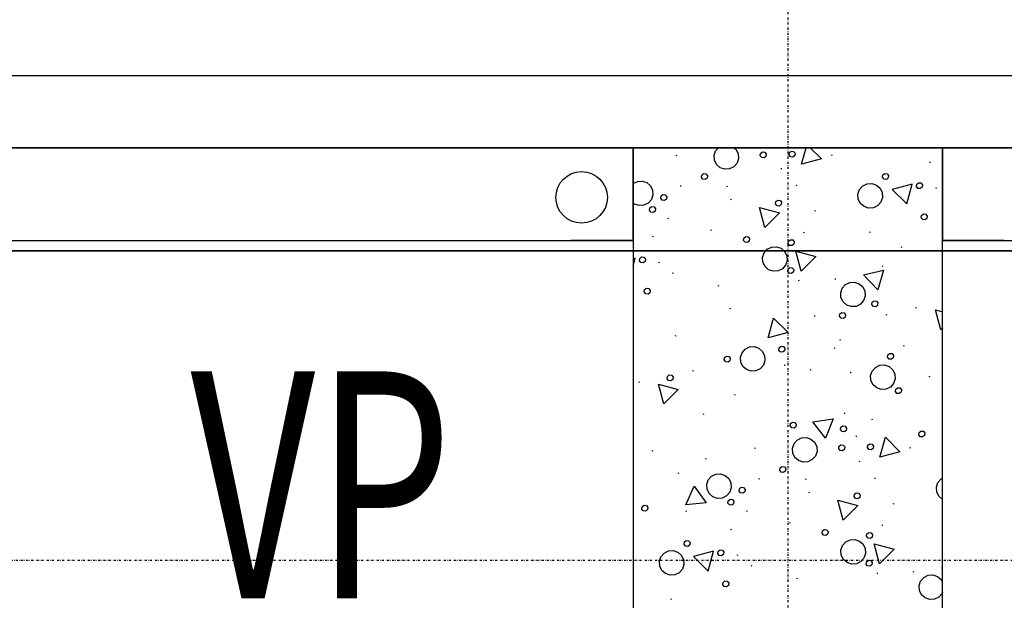
# Model space of a CAD drawing. Extents: x -71979 to 156378, y -13290 to 81757.
# Drawn here: x -1167 to -212, y 32347 to 32910 of the extents above; entities that cross this region are included whole.
import ezdxf

# ---------------------------------------------------------------- set-up
doc = ezdxf.new("R2010")
doc.units = 0
doc.header["$PDMODE"] = 1
doc.linetypes.add('X-2439-GF$0$EDG-1DOT-2', pattern=[5, 2, -1.4, 0.2, -1.4])
for name, color, linetype in [('X-2439-GF$0$New_A1_Plan_Pen_No__1', 11, 'CONTINUOUS'), ('X-2439-GF$0$New_ColumnsConc_Pen_No__5', 8, 'CONTINUOUS'), ('X-2439-GF$0$New_Equipment_Pen_No__1', 11, 'CONTINUOUS'), ('X-2439-GF$0$New_Shading_Pen_No__1', 11, 'CONTINUOUS'), ('X-2439-GF$0$New_WallExternal_Pen_No__3', 8, 'CONTINUOUS'), ('X-2439-GF$0$X-ARC-GRID', 133, 'X-2439-GF$0$EDG-1DOT-2'), ('X-2439-L$0$Grid_Site_Pen_No__1', 11, 'CONTINUOUS'), ('X-2439-L$0$New_A0_SiteWorks_Pen_No__1', 11, 'CONTINUOUS'), ('X-2439-L$0$New_ColumnsConc_Pen_No__1', 8, 'CONTINUOUS'), ('X-2439-L$0$New_ColumnsConc_Pen_No__5', 8, 'CONTINUOUS'), ('X-2439-L$0$New_FloorStructural_Pen_No__1', 11, 'CONTINUOUS'), ('X-2439-L$0$New_SiteLandscaping_Pen_No__1', 11, 'CONTINUOUS'), ('X-2439-L$0$New_WallExternal_Pen_No__3', 8, 'CONTINUOUS'), ('X-2439-L$0$New_WallExternal_Pen_No__4', 8, 'CONTINUOUS'), ('X-XREF', 7, 'CONTINUOUS')]:
    doc.layers.add(name, color=color, linetype=linetype)
doc.styles.add('X-2439-GF$0$EDG', font='edg.shx', dxfattribs={"width": 0.9})

# ---------------------------------------------------------------- blocks, each defined once
blk = doc.blocks.new('X-2439-GF')
at = {"layer": 'X-2439-GF$0$New_A1_Plan_Pen_No__1'}
blk.add_circle((-622.22, 32737.88), 25, dxfattribs=at)
at = {"layer": 'X-2439-GF$0$New_ColumnsConc_Pen_No__5'}
for p, q in [((-572.22, 32786.03), (-572.22, 31986.03)), ((-272.22, 32786.03), (-572.22, 32786.03)), ((-272.22, 31986.03), (-272.22, 32786.03))]:
    blk.add_line(p, q, dxfattribs=at)
at = {"layer": 'X-2439-GF$0$New_Equipment_Pen_No__1'}
for p, q in [((-572.22, 32786.03), (-2122.22, 32786.03)), ((-572.22, 32696.03), (-572.22, 32786.03)), ((-272.22, 32786.03), (-272.22, 32696.03)), ((1727.78, 32786.03), (-272.22, 32786.03)), ((-2122.22, 32696.03), (-572.22, 32696.03)), ((-272.22, 32696.03), (1727.78, 32696.03))]:
    blk.add_line(p, q, dxfattribs=at)
at = {"layer": 'X-2439-GF$0$New_Shading_Pen_No__1'}
blk.add_line((-10022.21, 32856.03), (16777.79, 32856.03), dxfattribs=at)
blk.add_line((-10022.21, 32856.03), (16777.79, 32856.03), dxfattribs=at)
at = {"layer": 'X-2439-GF$0$New_WallExternal_Pen_No__3'}
for p, q in [((-572.22, 32786.03), (-2122.22, 32786.03)), ((1727.78, 32786.03), (-272.22, 32786.03)), ((-2122.22, 32696.03), (-632.22, 32696.03)), ((-622.22, 32696.03), (-632.22, 32696.03)), ((-572.22, 32696.03), (-622.22, 32696.03)), ((-222.22, 32696.03), (-272.22, 32696.03)), ((-212.22, 32696.03), (-222.22, 32696.03))]:
    blk.add_line(p, q, dxfattribs=at)
at = {"layer": 'X-2439-GF$0$X-ARC-GRID'}
for p, q in [((-422.22, 33222.4), (-422.22, 18822.37)), ((24131.02, 32386.03), (-19246.94, 32386.03)), ((24131.02, 32386.03), (-17857.51, 32386.03))]:
    blk.add_line(p, q, dxfattribs=at)
at = {"layer": 'X-2439-GF$0$New_A1_Plan_Pen_No__1', "style": 'X-2439-GF$0$EDG', "width": 0.7}
blk.add_text('VP', height=220, dxfattribs=at).set_placement((-1001.52, 32349.26))
blk = doc.blocks.new('X-2439-L')
at = {"layer": 'X-2439-L$0$Grid_Site_Pen_No__1'}
blk.add_point((-375.48, 33240.45), dxfattribs=at)
blk.add_point((-375.48, 33240.45), dxfattribs=at)
at = {"layer": 'X-2439-L$0$New_A0_SiteWorks_Pen_No__1'}
blk.add_line((-9045.48, 33031.74), (18415.52, 33031.74), dxfattribs=at)
at = {"layer": 'X-2439-L$0$New_ColumnsConc_Pen_No__1'}
for p, q in [((-445.48, 33128.71), (-442.82, 33131.74)), ((-427.53, 33131.74), (-425.57, 33130.02)), ((-425.57, 33130.02), (-423.5, 33125.82)), ((-362.11, 33115.68), (-357.8, 33131.74)), ((-353.67, 33131.74), (-342.79, 33120.86)), ((-483.83, 33124.35), (-482.87, 33124.61)), ((-446.99, 33124.28), (-445.48, 33128.71)), ((-446.68, 33119.61), (-446.99, 33124.28)), ((-444.61, 33115.41), (-446.68, 33119.61)), ((-423.19, 33121.14), (-424.7, 33116.71)), ((-423.5, 33125.82), (-423.19, 33121.14)), ((-402.13, 33123.94), (-401.83, 33126.21)), ((-400.73, 33122.12), (-402.13, 33123.94)), ((-401.83, 33126.21), (-400.01, 33127.61)), ((-398.45, 33121.82), (-400.73, 33122.12)), ((-400.01, 33127.61), (-397.73, 33127.31)), ((-396.63, 33123.21), (-398.45, 33121.82)), ((-397.73, 33127.31), (-396.33, 33125.49)), ((-396.33, 33125.49), (-396.63, 33123.21)), ((-374.23, 33124.83), (-373.93, 33127.11)), ((-372.83, 33123.01), (-374.23, 33124.83)), ((-373.93, 33127.11), (-372.11, 33128.5)), ((-370.56, 33122.71), (-372.83, 33123.01)), ((-372.11, 33128.5), (-369.83, 33128.2)), ((-368.73, 33124.11), (-370.56, 33122.71)), ((-369.83, 33128.2), (-368.43, 33126.38)), ((-368.43, 33126.38), (-368.73, 33124.11)), ((-342.79, 33120.86), (-362.11, 33115.68)), ((-333.2, 33124.59), (-332.23, 33124.85)), ((-441.09, 33112.32), (-444.61, 33115.41)), ((-436.65, 33110.81), (-441.09, 33112.32)), ((-431.98, 33111.12), (-436.65, 33110.81)), ((-427.78, 33113.19), (-431.98, 33111.12)), ((-424.7, 33116.71), (-427.78, 33113.19)), ((-382.21, 33111.46), (-381.25, 33111.71)), ((-238.12, 33117.61), (-237.15, 33117.87)), ((-459.25, 33102.93), (-458.95, 33105.2)), ((-457.85, 33101.1), (-459.25, 33102.93)), ((-458.95, 33105.2), (-457.13, 33106.6)), ((-455.58, 33100.8), (-457.85, 33101.1)), ((-457.13, 33106.6), (-454.85, 33106.3)), ((-453.76, 33102.2), (-455.58, 33100.8)), ((-454.85, 33106.3), (-453.46, 33104.48)), ((-453.46, 33104.48), (-453.76, 33102.2)), ((-283.49, 33103.19), (-283.19, 33105.47)), ((-282.09, 33101.37), (-283.49, 33103.19)), ((-283.19, 33105.47), (-281.37, 33106.87)), ((-279.82, 33101.07), (-282.09, 33101.37)), ((-281.37, 33106.87), (-279.09, 33106.57)), ((-278, 33102.47), (-279.82, 33101.07)), ((-279.09, 33106.57), (-277.7, 33104.75)), ((-277.7, 33104.75), (-278, 33102.47)), ((-525.48, 33097.07), (-521.33, 33099.12)), ((-521.33, 33099.12), (-516.66, 33099.42)), ((-516.66, 33099.42), (-512.23, 33097.92)), ((-512.23, 33097.92), (-508.71, 33094.83)), ((-508.71, 33094.83), (-506.64, 33090.63)), ((-479.72, 33094.68), (-478.76, 33094.94)), ((-434.49, 33094.29), (-433.52, 33094.55)), ((-367.3, 33095.11), (-366.33, 33095.37)), ((-307.42, 33086.67), (-305.92, 33091.11)), ((-305.92, 33091.11), (-302.83, 33094.63)), ((-302.83, 33094.63), (-298.63, 33096.7)), ((-298.63, 33096.7), (-293.96, 33097.01)), ((-293.96, 33097.01), (-289.52, 33095.5)), ((-289.52, 33095.5), (-286, 33092.41)), ((-286, 33092.41), (-283.93, 33088.21)), ((-254.89, 33096.51), (-274.21, 33091.33)), ((-274.21, 33091.33), (-260.07, 33077.19)), ((-260.07, 33077.19), (-254.89, 33096.51)), ((-250.77, 33094.17), (-250.47, 33096.44)), ((-249.37, 33092.34), (-250.77, 33094.17)), ((-250.47, 33096.44), (-248.65, 33097.84)), ((-247.09, 33092.05), (-249.37, 33092.34)), ((-248.65, 33097.84), (-246.37, 33097.54)), ((-245.27, 33093.44), (-247.09, 33092.05)), ((-246.37, 33097.54), (-244.97, 33095.72)), ((-244.97, 33095.72), (-245.27, 33093.44)), ((-231.86, 33092.54), (-230.89, 33092.8)), ((-507.83, 33081.52), (-510.92, 33078)), ((-506.33, 33085.96), (-507.83, 33081.52)), ((-506.64, 33090.63), (-506.33, 33085.96)), ((-498.76, 33082.72), (-498.46, 33084.99)), ((-497.36, 33080.9), (-498.76, 33082.72)), ((-498.46, 33084.99), (-496.64, 33086.39)), ((-496.64, 33086.39), (-494.36, 33086.09)), ((-493.26, 33081.99), (-495.09, 33080.6)), ((-494.36, 33086.09), (-492.96, 33084.27)), ((-492.96, 33084.27), (-493.26, 33081.99)), ((-431.03, 33081.48), (-430.06, 33081.74)), ((-307.11, 33082), (-307.42, 33086.67)), ((-305.04, 33077.8), (-307.11, 33082)), ((-283.63, 33083.54), (-285.13, 33079.11)), ((-283.93, 33088.21), (-283.63, 33083.54)), ((-524.23, 33077.13), (-525.48, 33078.23)), ((-519.79, 33075.63), (-524.23, 33077.13)), ((-515.12, 33075.93), (-519.79, 33075.63)), ((-510.92, 33078), (-515.12, 33075.93)), ((-509.56, 33071.07), (-509.26, 33073.34)), ((-509.26, 33073.34), (-507.44, 33074.74)), ((-507.44, 33074.74), (-505.17, 33074.44)), ((-505.17, 33074.44), (-503.77, 33072.62)), ((-503.77, 33072.62), (-504.07, 33070.34)), ((-495.09, 33080.6), (-497.36, 33080.9)), ((-402.96, 33073.77), (-383.65, 33068.59)), ((-397.79, 33054.45), (-402.96, 33073.77)), ((-387.27, 33077.33), (-386.97, 33079.6)), ((-385.88, 33075.51), (-387.27, 33077.33)), ((-386.97, 33079.6), (-385.15, 33081)), ((-383.6, 33075.21), (-385.88, 33075.51)), ((-385.15, 33081), (-382.88, 33080.7)), ((-381.78, 33076.6), (-383.6, 33075.21)), ((-382.88, 33080.7), (-381.48, 33078.88)), ((-381.48, 33078.88), (-381.78, 33076.6)), ((-301.52, 33074.72), (-305.04, 33077.8)), ((-297.09, 33073.21), (-301.52, 33074.72)), ((-292.42, 33073.52), (-297.09, 33073.21)), ((-288.22, 33075.59), (-292.42, 33073.52)), ((-285.13, 33079.11), (-288.22, 33075.59)), ((-508.17, 33069.25), (-509.56, 33071.07)), ((-505.89, 33068.95), (-508.17, 33069.25)), ((-504.07, 33070.34), (-505.89, 33068.95)), ((-491.71, 33063.26), (-490.74, 33063.52)), ((-383.65, 33068.59), (-397.79, 33054.45)), ((-349.24, 33070.46), (-348.27, 33070.72)), ((-246, 33063.89), (-245.7, 33066.17)), ((-244.6, 33062.07), (-246, 33063.89)), ((-245.7, 33066.17), (-243.87, 33067.57)), ((-243.87, 33067.57), (-241.6, 33067.27)), ((-240.5, 33063.17), (-242.32, 33061.77)), ((-241.6, 33067.27), (-240.2, 33065.44)), ((-240.2, 33065.44), (-240.5, 33063.17)), ((-242.32, 33061.77), (-244.6, 33062.07)), ((-506.76, 33045.63), (-505.79, 33045.89)), ((-449.98, 33051.89), (-449.02, 33052.15)), ((-418.31, 33041.86), (-418.01, 33044.13)), ((-418.01, 33044.13), (-416.19, 33045.53)), ((-416.19, 33045.53), (-413.91, 33045.23)), ((-413.91, 33045.23), (-412.52, 33043.41)), ((-412.52, 33043.41), (-412.82, 33041.13)), ((-360.37, 33049.57), (-359.4, 33049.83)), ((-296.33, 33049.88), (-295.36, 33050.14)), ((-416.91, 33040.03), (-418.31, 33041.86)), ((-414.64, 33039.73), (-416.91, 33040.03)), ((-412.82, 33041.13), (-414.64, 33039.73)), ((-395.37, 33033.38), (-391.17, 33035.45)), ((-391.17, 33035.45), (-386.5, 33035.76)), ((-386.5, 33035.76), (-382.06, 33034.25)), ((-382.06, 33034.25), (-378.54, 33031.17)), ((-375.07, 33038.92), (-374.77, 33041.2)), ((-373.68, 33037.1), (-375.07, 33038.92)), ((-374.77, 33041.2), (-372.95, 33042.6)), ((-371.4, 33036.8), (-373.68, 33037.1)), ((-372.95, 33042.6), (-370.68, 33042.3)), ((-369.58, 33038.2), (-371.4, 33036.8)), ((-370.68, 33042.3), (-369.28, 33040.47)), ((-369.28, 33040.47), (-369.58, 33038.2)), ((-265.42, 33035.28), (-264.46, 33035.54)), ((-525.48, 33017.27), (-523.53, 33024.53)), ((-523.53, 33024.53), (-525.48, 33024)), ((-519.41, 33022.18), (-519.11, 33024.46)), ((-519.11, 33024.46), (-517.29, 33025.86)), ((-517.29, 33025.86), (-515.02, 33025.56)), ((-515.02, 33025.56), (-513.62, 33023.74)), ((-399.96, 33025.43), (-398.46, 33029.86)), ((-399.65, 33020.76), (-399.96, 33025.43)), ((-398.46, 33029.86), (-395.37, 33033.38)), ((-378.54, 33031.17), (-376.47, 33026.97)), ((-376.47, 33026.97), (-376.17, 33022.3)), ((-367.68, 33031.52), (-348.37, 33026.35)), ((-362.51, 33012.2), (-367.68, 33031.52)), ((-348.37, 33026.35), (-362.51, 33012.2)), ((-518.02, 33020.36), (-519.41, 33022.18)), ((-515.74, 33020.06), (-518.02, 33020.36)), ((-513.92, 33021.46), (-515.74, 33020.06)), ((-513.62, 33023.74), (-513.92, 33021.46)), ((-500.5, 33020.56), (-499.54, 33020.82)), ((-397.58, 33016.56), (-399.65, 33020.76)), ((-394.06, 33013.47), (-397.58, 33016.56)), ((-377.67, 33017.86), (-380.76, 33014.34)), ((-376.17, 33022.3), (-377.67, 33017.86)), ((-375.21, 33014.3), (-373.39, 33015.69)), ((-373.39, 33015.69), (-371.11, 33015.4)), ((-371.11, 33015.4), (-369.71, 33013.57)), ((-283.8, 33016.9), (-282.84, 33017.16)), ((-487.18, 33010.18), (-486.21, 33010.44)), ((-389.63, 33011.97), (-394.06, 33013.47)), ((-384.96, 33012.27), (-389.63, 33011.97)), ((-380.76, 33014.34), (-384.96, 33012.27)), ((-375.51, 33012.02), (-375.21, 33014.3)), ((-374.11, 33010.2), (-375.51, 33012.02)), ((-371.83, 33009.9), (-374.11, 33010.2)), ((-370.01, 33011.3), (-371.83, 33009.9)), ((-369.71, 33013.57), (-370.01, 33011.3)), ((-302.04, 33008.4), (-282.62, 33013.17)), ((-288.2, 32993.96), (-302.04, 33008.4)), ((-282.62, 33013.17), (-288.2, 32993.96)), ((-514.34, 32994.18), (-512.52, 32995.58)), ((-512.52, 32995.58), (-510.24, 32995.28)), ((-510.24, 32995.28), (-508.84, 32993.46)), ((-442.91, 32997.96), (-441.94, 32998.22)), ((-365.16, 33003), (-364.19, 33003.26)), ((-329.99, 33004.52), (-329.02, 33004.78)), ((-324.2, 32991.13), (-322.69, 32995.56)), ((-322.69, 32995.56), (-319.6, 32999.08)), ((-319.6, 32999.08), (-315.4, 33001.15)), ((-315.4, 33001.15), (-310.73, 33001.46)), ((-310.73, 33001.46), (-306.3, 32999.96)), ((-306.3, 32999.96), (-302.78, 32996.87)), ((-302.78, 32996.87), (-300.71, 32992.67)), ((-514.64, 32991.91), (-514.34, 32994.18)), ((-513.24, 32990.09), (-514.64, 32991.91)), ((-510.97, 32989.79), (-513.24, 32990.09)), ((-509.14, 32991.18), (-510.97, 32989.79)), ((-508.84, 32993.46), (-509.14, 32991.18)), ((-323.89, 32986.46), (-324.2, 32991.13)), ((-321.82, 32982.26), (-323.89, 32986.46)), ((-300.4, 32988), (-301.91, 32983.56)), ((-300.71, 32992.67), (-300.4, 32988)), ((-318.3, 32979.17), (-321.82, 32982.26)), ((-313.86, 32977.67), (-318.3, 32979.17)), ((-309.19, 32977.97), (-313.86, 32977.67)), ((-304.99, 32980.04), (-309.19, 32977.97)), ((-301.91, 32983.56), (-304.99, 32980.04)), ((-293.88, 32979.67), (-293.58, 32981.95)), ((-292.48, 32977.85), (-293.88, 32979.67)), ((-293.58, 32981.95), (-291.76, 32983.35)), ((-290.2, 32977.55), (-292.48, 32977.85)), ((-291.76, 32983.35), (-289.48, 32983.05)), ((-288.38, 32978.95), (-290.2, 32977.55)), ((-289.48, 32983.05), (-288.08, 32981.23)), ((-288.08, 32981.23), (-288.38, 32978.95)), ((-251.41, 32976.6), (-250.45, 32976.86)), ((-431.64, 32975.81), (-430.68, 32976.07)), ((-394.51, 32947.3), (-389.33, 32966.62)), ((-389.33, 32966.62), (-375.19, 32952.48)), ((-349.75, 32968.68), (-348.78, 32968.94)), ((-325.23, 32968.36), (-324.93, 32970.64)), ((-323.83, 32966.54), (-325.23, 32968.36)), ((-324.93, 32970.64), (-323.11, 32972.03)), ((-323.11, 32972.03), (-320.83, 32971.73)), ((-319.73, 32967.64), (-321.56, 32966.24)), ((-320.83, 32971.73), (-319.43, 32969.91)), ((-319.43, 32969.91), (-319.73, 32967.64)), ((-279.94, 32969.88), (-278.97, 32970.14)), ((-232.33, 32974.65), (-225.48, 32972.82)), ((-227.15, 32955.34), (-232.33, 32974.65)), ((-321.56, 32966.24), (-323.83, 32966.54)), ((-484.66, 32949.39), (-483.69, 32949.64)), ((-375.19, 32952.48), (-394.51, 32947.3)), ((-225.48, 32957.01), (-227.15, 32955.34)), ((-416.81, 32936.53), (-412.61, 32938.6)), ((-412.61, 32938.6), (-407.94, 32938.91)), ((-407.94, 32938.91), (-403.51, 32937.4)), ((-383.84, 32937.87), (-382.01, 32939.27)), ((-382.01, 32939.27), (-379.74, 32938.97)), ((-379.74, 32938.97), (-378.34, 32937.15)), ((-324.99, 32945.56), (-324.02, 32945.82)), ((-263.13, 32939.76), (-262.17, 32940.02)), ((-436.82, 32928.32), (-435, 32929.71)), ((-435, 32929.71), (-432.72, 32929.42)), ((-432.72, 32929.42), (-431.32, 32927.59)), ((-421.41, 32928.58), (-419.9, 32933.01)), ((-421.1, 32923.91), (-421.41, 32928.58)), ((-419.9, 32933.01), (-416.81, 32936.53)), ((-403.51, 32937.4), (-399.99, 32934.32)), ((-399.99, 32934.32), (-397.92, 32930.12)), ((-397.92, 32930.12), (-397.61, 32925.45)), ((-384.14, 32935.6), (-383.84, 32937.87)), ((-382.74, 32933.78), (-384.14, 32935.6)), ((-380.46, 32933.48), (-382.74, 32933.78)), ((-378.64, 32934.87), (-380.46, 32933.48)), ((-378.34, 32937.15), (-378.64, 32934.87)), ((-330.35, 32937.55), (-329.38, 32937.8)), ((-278.68, 32928.75), (-278.38, 32931.02)), ((-277.28, 32926.92), (-278.68, 32928.75)), ((-278.38, 32931.02), (-276.56, 32932.42)), ((-276.56, 32932.42), (-274.28, 32932.12)), ((-274.28, 32932.12), (-272.89, 32930.3)), ((-272.89, 32930.3), (-273.19, 32928.02)), ((-437.12, 32926.04), (-436.82, 32928.32)), ((-435.72, 32924.22), (-437.12, 32926.04)), ((-433.44, 32923.92), (-435.72, 32924.22)), ((-431.62, 32925.32), (-433.44, 32923.92)), ((-431.32, 32927.59), (-431.62, 32925.32)), ((-419.03, 32919.71), (-421.1, 32923.91)), ((-415.51, 32916.62), (-419.03, 32919.71)), ((-399.12, 32921.01), (-402.2, 32917.49)), ((-397.61, 32925.45), (-399.12, 32921.01)), ((-379.05, 32920.81), (-378.09, 32921.07)), ((-290.53, 32918.76), (-286.33, 32920.83)), ((-286.33, 32920.83), (-281.66, 32921.14)), ((-281.66, 32921.14), (-277.22, 32919.63)), ((-275.01, 32926.62), (-277.28, 32926.92)), ((-277.22, 32919.63), (-273.7, 32916.55)), ((-273.19, 32928.02), (-275.01, 32926.62)), ((-492.6, 32907.8), (-492.3, 32910.08)), ((-492.3, 32910.08), (-490.47, 32911.48)), ((-490.47, 32911.48), (-488.2, 32911.18)), ((-488.2, 32911.18), (-486.8, 32909.36)), ((-486.8, 32909.36), (-487.1, 32907.08)), ((-467.68, 32915.49), (-466.71, 32915.75)), ((-411.07, 32915.12), (-415.51, 32916.62)), ((-406.4, 32915.42), (-411.07, 32915.12)), ((-402.2, 32917.49), (-406.4, 32915.42)), ((-353.69, 32916.55), (-352.72, 32916.81)), ((-315.13, 32913.71), (-314.17, 32913.97)), ((-295.12, 32910.81), (-293.62, 32915.24)), ((-294.81, 32906.14), (-295.12, 32910.81)), ((-293.62, 32915.24), (-290.53, 32918.76)), ((-273.7, 32916.55), (-271.63, 32912.35)), ((-271.63, 32912.35), (-271.33, 32907.68)), ((-238.33, 32910.07), (-237.36, 32910.33)), ((-520.06, 32904.62), (-519.09, 32904.88)), ((-500.97, 32902.67), (-481.66, 32897.5)), ((-495.8, 32883.35), (-500.97, 32902.67)), ((-491.2, 32905.98), (-492.6, 32907.8)), ((-488.92, 32905.68), (-491.2, 32905.98)), ((-487.1, 32907.08), (-488.92, 32905.68)), ((-292.74, 32901.94), (-294.81, 32906.14)), ((-289.22, 32898.85), (-292.74, 32901.94)), ((-272.83, 32903.24), (-275.92, 32899.72)), ((-271.33, 32907.68), (-272.83, 32903.24)), ((-481.66, 32897.5), (-495.8, 32883.35)), ((-427.18, 32892.11), (-426.22, 32892.37)), ((-284.79, 32897.34), (-289.22, 32898.85)), ((-280.12, 32897.65), (-284.79, 32897.34)), ((-275.92, 32899.72), (-280.12, 32897.65)), ((-271.02, 32895.47), (-270.73, 32897.75)), ((-269.63, 32893.65), (-271.02, 32895.47)), ((-270.73, 32897.75), (-268.9, 32899.15)), ((-267.35, 32893.35), (-269.63, 32893.65)), ((-268.9, 32899.15), (-266.63, 32898.85)), ((-265.53, 32894.75), (-267.35, 32893.35)), ((-266.63, 32898.85), (-265.23, 32897.02)), ((-265.23, 32897.02), (-265.53, 32894.75)), ((-457.47, 32873.47), (-456.5, 32873.73)), ((-320.77, 32874.29), (-319.8, 32874.54)), ((-373.08, 32862.01), (-372.78, 32864.29)), ((-371.69, 32860.19), (-373.08, 32862.01)), ((-372.78, 32864.29), (-370.96, 32865.68)), ((-370.96, 32865.68), (-368.69, 32865.38)), ((-368.69, 32865.38), (-367.29, 32863.56)), ((-367.29, 32863.56), (-367.59, 32861.29)), ((-351.34, 32865.88), (-331.57, 32868.88)), ((-338.86, 32850.26), (-351.34, 32865.88)), ((-331.57, 32868.88), (-338.86, 32850.26)), ((-323.95, 32860.76), (-322.13, 32862.16)), ((-322.13, 32862.16), (-319.85, 32861.86)), ((-319.85, 32861.86), (-318.45, 32860.04)), ((-294.01, 32868.29), (-293.05, 32868.55)), ((-369.41, 32859.89), (-371.69, 32860.19)), ((-367.59, 32861.29), (-369.41, 32859.89)), ((-324.25, 32858.48), (-323.95, 32860.76)), ((-322.85, 32856.66), (-324.25, 32858.48)), ((-320.58, 32856.36), (-322.85, 32856.66)), ((-318.75, 32857.76), (-320.58, 32856.36)), ((-318.45, 32860.04), (-318.75, 32857.76)), ((-309.54, 32852.02), (-308.57, 32852.28)), ((-248.42, 32853.47), (-248.12, 32855.75)), ((-247.02, 32851.65), (-248.42, 32853.47)), ((-248.12, 32855.75), (-246.3, 32857.15)), ((-246.3, 32857.15), (-244.02, 32856.85)), ((-242.92, 32852.75), (-244.75, 32851.35)), ((-244.02, 32856.85), (-242.62, 32855.03)), ((-242.62, 32855.03), (-242.92, 32852.75)), ((-370.94, 32840.46), (-369.43, 32844.9)), ((-369.43, 32844.9), (-366.35, 32848.42)), ((-366.35, 32848.42), (-362.15, 32850.49)), ((-362.15, 32850.49), (-357.47, 32850.8)), ((-357.47, 32850.8), (-353.04, 32849.29)), ((-353.04, 32849.29), (-349.52, 32846.2)), ((-349.52, 32846.2), (-347.45, 32842)), ((-325.78, 32842.4), (-323.96, 32843.8)), ((-323.96, 32843.8), (-321.68, 32843.5)), ((-321.68, 32843.5), (-320.28, 32841.68)), ((-298.18, 32841.02), (-297.88, 32843.29)), ((-297.88, 32843.29), (-296.06, 32844.69)), ((-296.06, 32844.69), (-293.78, 32844.39)), ((-293.78, 32844.39), (-292.39, 32842.57)), ((-292.39, 32842.57), (-292.69, 32840.29)), ((-286.06, 32831.87), (-280.88, 32851.19)), ((-280.88, 32851.19), (-266.74, 32837.05)), ((-244.75, 32851.35), (-247.02, 32851.65)), ((-506.97, 32838.08), (-506.01, 32838.34)), ((-407.78, 32840.54), (-406.82, 32840.8)), ((-370.63, 32835.79), (-370.94, 32840.46)), ((-368.56, 32831.59), (-370.63, 32835.79)), ((-347.14, 32837.33), (-348.65, 32832.9)), ((-347.45, 32842), (-347.14, 32837.33)), ((-326.08, 32840.12), (-325.78, 32842.4)), ((-324.68, 32838.3), (-326.08, 32840.12)), ((-322.4, 32838), (-324.68, 32838.3)), ((-320.58, 32839.4), (-322.4, 32838)), ((-320.28, 32841.68), (-320.58, 32839.4)), ((-296.78, 32839.2), (-298.18, 32841.02)), ((-294.51, 32838.9), (-296.78, 32839.2)), ((-292.69, 32840.29), (-294.51, 32838.9)), ((-266.74, 32837.05), (-286.06, 32831.87)), ((-257.15, 32840.78), (-256.18, 32841.04)), ((-455.39, 32830.32), (-454.42, 32830.57)), ((-365.04, 32828.51), (-368.56, 32831.59)), ((-360.61, 32827), (-365.04, 32828.51)), ((-355.93, 32827.31), (-360.61, 32827)), ((-351.74, 32829.38), (-355.93, 32827.31)), ((-348.65, 32832.9), (-351.74, 32829.38)), ((-306.17, 32827.64), (-305.2, 32827.9)), ((-481.68, 32816.42), (-480.72, 32816.68)), ((-449.48, 32813.23), (-445.29, 32815.3)), ((-445.29, 32815.3), (-440.61, 32815.61)), ((-440.61, 32815.61), (-436.18, 32814.1)), ((-436.18, 32814.1), (-432.66, 32811.02)), ((-383.2, 32819.11), (-382.9, 32821.39)), ((-381.81, 32817.29), (-383.2, 32819.11)), ((-382.9, 32821.39), (-381.08, 32822.79)), ((-379.53, 32816.99), (-381.81, 32817.29)), ((-381.08, 32822.79), (-378.81, 32822.49)), ((-377.71, 32818.39), (-379.53, 32816.99)), ((-378.81, 32822.49), (-377.41, 32820.67)), ((-377.41, 32820.67), (-377.71, 32818.39)), ((-454.08, 32805.28), (-452.57, 32809.71)), ((-453.77, 32800.61), (-454.08, 32805.28)), ((-452.57, 32809.71), (-449.48, 32813.23)), ((-432.66, 32811.02), (-430.59, 32806.82)), ((-430.59, 32806.82), (-430.28, 32802.15)), ((-403.68, 32810.87), (-402.71, 32811.13)), ((-358.44, 32810.48), (-357.48, 32810.74)), ((-291.25, 32811.29), (-290.29, 32811.55)), ((-231.37, 32802.86), (-229.87, 32807.3)), ((-229.87, 32807.3), (-226.78, 32810.82)), ((-226.78, 32810.82), (-225.48, 32811.46)), ((-474.43, 32785.54), (-466.29, 32803.81)), ((-466.29, 32803.81), (-454.54, 32787.62)), ((-451.7, 32796.41), (-453.77, 32800.61)), ((-448.18, 32793.32), (-451.7, 32796.41)), ((-431.79, 32797.71), (-434.87, 32794.19)), ((-430.28, 32802.15), (-431.79, 32797.71)), ((-422.71, 32798.9), (-422.41, 32801.18)), ((-421.32, 32797.08), (-422.71, 32798.9)), ((-422.41, 32801.18), (-420.59, 32802.58)), ((-419.04, 32796.78), (-421.32, 32797.08)), ((-420.59, 32802.58), (-418.32, 32802.28)), ((-417.22, 32798.18), (-419.04, 32796.78)), ((-418.32, 32802.28), (-416.92, 32800.46)), ((-416.92, 32800.46), (-417.22, 32798.18)), ((-354.98, 32797.67), (-354.02, 32797.93)), ((-311.23, 32793.52), (-310.93, 32795.79)), ((-310.93, 32795.79), (-309.1, 32797.19)), ((-309.1, 32797.19), (-306.83, 32796.89)), ((-306.83, 32796.89), (-305.43, 32795.07)), ((-305.43, 32795.07), (-305.73, 32792.79)), ((-231.07, 32798.19), (-231.37, 32802.86)), ((-229, 32793.99), (-231.07, 32798.19)), ((-516.76, 32783.77), (-514.94, 32785.16)), ((-514.94, 32785.16), (-512.67, 32784.86)), ((-454.54, 32787.62), (-474.43, 32785.54)), ((-443.75, 32791.81), (-448.18, 32793.32)), ((-439.07, 32792.12), (-443.75, 32791.81)), ((-434.87, 32794.19), (-439.07, 32792.12)), ((-433.52, 32787.25), (-433.22, 32789.53)), ((-432.12, 32785.43), (-433.52, 32787.25)), ((-433.22, 32789.53), (-431.39, 32790.93)), ((-429.84, 32785.13), (-432.12, 32785.43)), ((-431.39, 32790.93), (-429.12, 32790.63)), ((-428.02, 32786.53), (-429.84, 32785.13)), ((-429.12, 32790.63), (-427.72, 32788.81)), ((-427.72, 32788.81), (-428.02, 32786.53)), ((-326.92, 32789.96), (-307.6, 32784.78)), ((-321.74, 32770.64), (-326.92, 32789.96)), ((-309.83, 32791.69), (-311.23, 32793.52)), ((-307.55, 32791.39), (-309.83, 32791.69)), ((-305.73, 32792.79), (-307.55, 32791.39)), ((-273.19, 32786.65), (-272.22, 32786.9)), ((-225.48, 32790.9), (-229, 32793.99)), ((-517.06, 32781.49), (-516.76, 32783.77)), ((-515.67, 32779.67), (-517.06, 32781.49)), ((-513.39, 32779.37), (-515.67, 32779.67)), ((-511.57, 32780.77), (-513.39, 32779.37)), ((-512.67, 32784.86), (-511.27, 32783.04)), ((-511.27, 32783.04), (-511.57, 32780.77)), ((-474.4, 32779.41), (-473.43, 32779.67)), ((-415.66, 32779.45), (-414.69, 32779.71)), ((-307.6, 32784.78), (-321.74, 32770.64)), ((-525.48, 32768.88), (-524.83, 32769.05)), ((-373.94, 32768.08), (-372.97, 32768.33)), ((-430.71, 32761.81), (-429.75, 32762.07)), ((-342.26, 32758.04), (-341.97, 32760.32)), ((-340.87, 32756.22), (-342.26, 32758.04)), ((-341.97, 32760.32), (-340.14, 32761.72)), ((-340.14, 32761.72), (-337.87, 32761.42)), ((-336.77, 32757.32), (-338.59, 32755.92)), ((-337.87, 32761.42), (-336.47, 32759.6)), ((-336.47, 32759.6), (-336.77, 32757.32)), ((-299.03, 32755.11), (-298.73, 32757.39)), ((-298.73, 32757.39), (-296.91, 32758.78)), ((-296.91, 32758.78), (-294.63, 32758.48)), ((-294.63, 32758.48), (-293.23, 32756.66)), ((-293.23, 32756.66), (-293.53, 32754.39)), ((-284.32, 32765.76), (-283.35, 32766.02)), ((-476.09, 32747.4), (-475.79, 32749.68)), ((-474.69, 32745.58), (-476.09, 32747.4)), ((-475.79, 32749.68), (-473.97, 32751.07)), ((-473.97, 32751.07), (-471.69, 32750.77)), ((-471.69, 32750.77), (-470.29, 32748.95)), ((-470.29, 32748.95), (-470.59, 32746.68)), ((-338.59, 32755.92), (-340.87, 32756.22)), ((-322.41, 32746.05), (-319.32, 32749.57)), ((-319.32, 32749.57), (-315.12, 32751.64)), ((-315.12, 32751.64), (-310.45, 32751.95)), ((-310.45, 32751.95), (-306.02, 32750.44)), ((-306.02, 32750.44), (-302.5, 32747.36)), ((-302.5, 32747.36), (-300.42, 32743.16)), ((-297.63, 32753.29), (-299.03, 32755.11)), ((-295.35, 32752.99), (-297.63, 32753.29)), ((-293.53, 32754.39), (-295.35, 32752.99)), ((-291.64, 32747.71), (-272.32, 32742.53)), ((-286.46, 32728.39), (-291.64, 32747.71)), ((-498.51, 32735.31), (-495.43, 32738.83)), ((-495.43, 32738.83), (-491.23, 32740.9)), ((-491.23, 32740.9), (-486.55, 32741.21)), ((-486.55, 32741.21), (-482.12, 32739.7)), ((-482.12, 32739.7), (-478.6, 32736.62)), ((-472.42, 32745.28), (-474.69, 32745.58)), ((-470.59, 32746.68), (-472.42, 32745.28)), ((-447.49, 32740.71), (-466.81, 32735.54)), ((-452.66, 32721.39), (-447.49, 32740.71)), ((-443.37, 32738.37), (-443.07, 32740.65)), ((-441.97, 32736.55), (-443.37, 32738.37)), ((-443.07, 32740.65), (-441.24, 32742.05)), ((-441.24, 32742.05), (-438.97, 32741.75)), ((-437.87, 32737.65), (-439.69, 32736.25)), ((-438.97, 32741.75), (-437.57, 32739.92)), ((-437.57, 32739.92), (-437.87, 32737.65)), ((-323.91, 32741.62), (-322.41, 32746.05)), ((-323.61, 32736.94), (-323.91, 32741.62)), ((-300.12, 32738.48), (-301.62, 32734.05)), ((-300.42, 32743.16), (-300.12, 32738.48)), ((-272.32, 32742.53), (-286.46, 32728.39)), ((-500.02, 32730.88), (-498.51, 32735.31)), ((-499.71, 32726.21), (-500.02, 32730.88)), ((-478.6, 32736.62), (-476.53, 32732.42)), ((-476.53, 32732.42), (-476.22, 32727.75)), ((-466.81, 32735.54), (-452.66, 32721.39)), ((-439.69, 32736.25), (-441.97, 32736.55)), ((-424.46, 32736.75), (-423.49, 32737.01)), ((-321.54, 32732.74), (-323.61, 32736.94)), ((-318.02, 32729.66), (-321.54, 32732.74)), ((-313.58, 32728.15), (-318.02, 32729.66)), ((-308.91, 32728.46), (-313.58, 32728.15)), ((-304.71, 32730.53), (-308.91, 32728.46)), ((-301.62, 32734.05), (-304.71, 32730.53)), ((-299.46, 32728.21), (-299.16, 32730.48)), ((-298.06, 32726.39), (-299.46, 32728.21)), ((-299.16, 32730.48), (-297.34, 32731.88)), ((-297.34, 32731.88), (-295.06, 32731.58)), ((-295.06, 32731.58), (-293.66, 32729.76)), ((-293.66, 32729.76), (-293.96, 32727.48)), ((-497.64, 32722.01), (-499.71, 32726.21)), ((-494.12, 32718.92), (-497.64, 32722.01)), ((-489.69, 32717.41), (-494.12, 32718.92)), ((-480.82, 32719.79), (-485.01, 32717.72)), ((-477.73, 32723.31), (-480.82, 32719.79)), ((-476.22, 32727.75), (-477.73, 32723.31)), ((-411.13, 32726.37), (-410.16, 32726.63)), ((-295.79, 32726.09), (-298.06, 32726.39)), ((-293.96, 32727.48), (-295.79, 32726.09)), ((-289.11, 32719.19), (-288.14, 32719.44)), ((-253.94, 32720.71), (-252.98, 32720.97)), ((-225.99, 32724.59), (-225.48, 32724.71)), ((-225.48, 32724.05), (-225.99, 32724.59)), ((-485.01, 32717.72), (-489.69, 32717.41)), ((-438.59, 32708.1), (-438.29, 32710.37)), ((-438.29, 32710.37), (-436.47, 32711.77)), ((-436.47, 32711.77), (-434.2, 32711.47)), ((-434.2, 32711.47), (-432.8, 32709.65)), ((-432.8, 32709.65), (-433.1, 32707.37)), ((-366.86, 32714.15), (-365.89, 32714.41)), ((-248.15, 32707.32), (-246.64, 32711.75)), ((-246.64, 32711.75), (-243.56, 32715.27)), ((-243.56, 32715.27), (-239.36, 32717.34)), ((-239.36, 32717.34), (-234.68, 32717.65)), ((-234.68, 32717.65), (-230.25, 32716.14)), ((-230.25, 32716.14), (-226.73, 32713.06)), ((-226.73, 32713.06), (-225.48, 32710.52)), ((-437.2, 32706.27), (-438.59, 32708.1)), ((-434.92, 32705.97), (-437.2, 32706.27)), ((-433.1, 32707.37), (-434.92, 32705.97)), ((-247.84, 32702.65), (-248.15, 32707.32)), ((-245.77, 32698.45), (-247.84, 32702.65)), ((-225.86, 32699.75), (-228.95, 32696.23)), ((-225.48, 32700.87), (-225.86, 32699.75)), ((-488.92, 32694.08), (-487.96, 32694.34)), ((-242.25, 32695.36), (-245.77, 32698.45)), ((-237.82, 32693.85), (-242.25, 32695.36)), ((-233.15, 32694.16), (-237.82, 32693.85)), ((-228.95, 32696.23), (-233.15, 32694.16))]:
    blk.add_line(p, q, dxfattribs=at)
at = {"layer": 'X-2439-L$0$New_ColumnsConc_Pen_No__5'}
for p, q in [((-525.48, 33131.74), (-525.48, 32331.74)), ((-225.48, 33131.74), (-525.48, 33131.74)), ((-225.48, 32331.74), (-225.48, 33131.74))]:
    blk.add_line(p, q, dxfattribs=at)
at = {"layer": 'X-2439-L$0$New_FloorStructural_Pen_No__1'}
blk.add_line((-9285.48, 33131.74), (18693.52, 33131.74), dxfattribs=at)
at = {"layer": 'X-2439-L$0$New_SiteLandscaping_Pen_No__1'}
for p, q in [((-519.8, 33031.74), (-7519.8, 33031.74)), ((1480.2, 33031.74), (-519.8, 33031.74))]:
    blk.add_line(p, q, dxfattribs=at)
at = {"layer": 'X-2439-L$0$New_WallExternal_Pen_No__3'}
for p, q in [((-525.48, 33131.74), (-2075.48, 33131.74)), ((1774.52, 33131.74), (-225.48, 33131.74)), ((-2075.48, 33041.74), (-525.48, 33041.74)), ((-225.48, 33041.74), (1774.52, 33041.74))]:
    blk.add_line(p, q, dxfattribs=at)
at = {"layer": 'X-2439-L$0$New_WallExternal_Pen_No__4'}
for p, q in [((-525.48, 33131.74), (-2075.48, 33131.74)), ((-525.48, 33041.74), (-525.48, 33131.74)), ((-525.48, 33131.74), (-525.48, 32331.74)), ((-225.48, 33131.74), (-525.48, 33131.74)), ((-225.48, 33131.74), (-225.48, 33041.74)), ((1774.52, 33131.74), (-225.48, 33131.74)), ((-225.48, 32331.74), (-225.48, 33131.74)), ((-2075.48, 33041.74), (-525.48, 33041.74)), ((-225.48, 33041.74), (1774.52, 33041.74)), ((-9045.48, 33031.74), (18415.52, 33031.74))]:
    blk.add_line(p, q, dxfattribs=at)

msp = doc.modelspace()

# ---------------------------------------------------------------- block references
at = {"layer": 'X-XREF'}
for name, p in [('X-2439-L', (-46.74, -345.71)), ('X-2439-GF', (0, 0))]:
    msp.add_blockref(name, p, dxfattribs=at)

doc.saveas('drawing.dxf')
